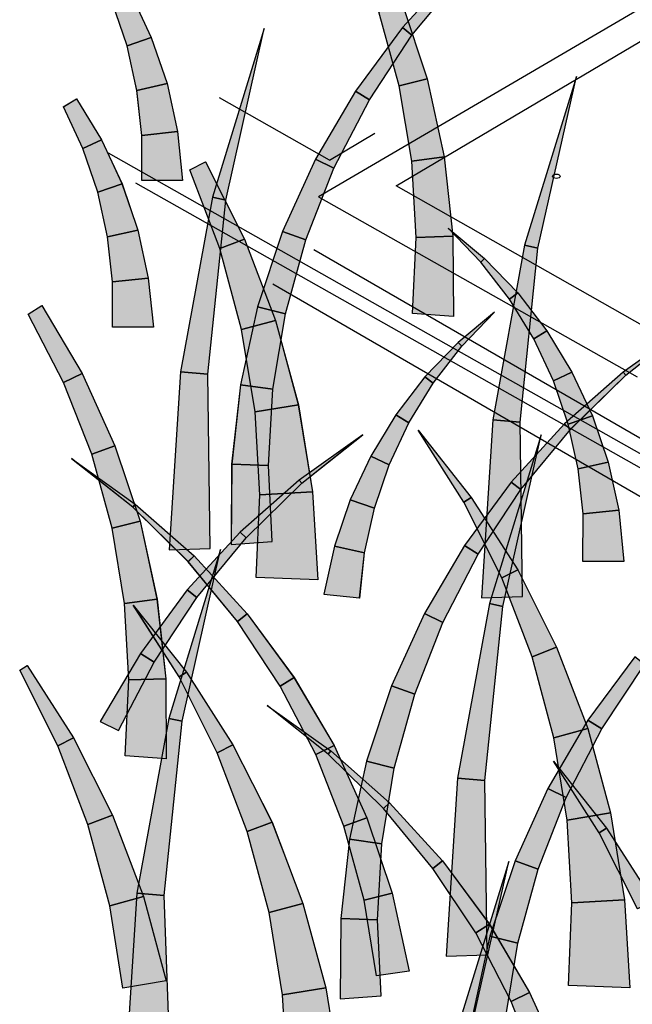
# Model space of a CAD drawing. Extents: x 0 to 219, y -8 to 280.
# Drawn here: x 119 to 126, y 211 to 221 of the extents above; entities that cross this region are included whole.
import ezdxf

# ---------------------------------------------------------------- set-up
doc = ezdxf.new("R2010")
doc.units = 0
doc.header["$LTSCALE"] = 10
doc.header["$MEASUREMENT"] = 0
for name, color, linetype, lineweight in [('CADdetails-2-HATCH', 8, 'CONTINUOUS', 5), ('CADdetails-3-FINE', 11, 'CONTINUOUS', 5), ('CADdetails-4-LIGHT', 3, 'CONTINUOUS', 13)]:
    doc.layers.add(name, color=color, linetype=linetype, lineweight=lineweight)

msp = doc.modelspace()

# ---------------------------------------------------------------- hatches: boundary and pattern name
at = {"layer": 'CADdetails-2-HATCH'}
h = msp.add_hatch(color=256, dxfattribs=at)
h.dxf.hatch_style = 2
h.paths.add_polyline_path([(123.168, 220.97), (123.266, 220.892), (123.773, 221.506), (123.712, 221.564)])
h = msp.add_hatch(color=256, dxfattribs=at)
h.dxf.hatch_style = 2
h.paths.add_polyline_path([(120.597, 220.869), (120.348, 220.785), (120.197, 221.231), (120.387, 221.319)])
h = msp.add_hatch(color=256, dxfattribs=at)
h.dxf.hatch_style = 2
h.paths.add_polyline_path([(123.42, 220.445), (123.136, 220.375), (122.928, 221.132), (123.164, 221.217)])
h = msp.add_hatch(color=256, dxfattribs=at)
h.dxf.hatch_style = 2
h.paths.add_polyline_path([(121.223, 219.233), (121.361, 219.205), (121.754, 220.961)])
h = msp.add_hatch(color=256, dxfattribs=at)
h.dxf.hatch_style = 2
h.paths.add_polyline_path([(122.687, 220.321), (122.83, 220.232), (123.266, 220.892), (123.168, 220.97)])
h = msp.add_hatch(color=256, dxfattribs=at)
h.dxf.hatch_style = 2
h.paths.add_polyline_path([(120.758, 220.397), (120.45, 220.329), (120.348, 220.785), (120.597, 220.869)])
h = msp.add_hatch(color=256, dxfattribs=at)
h.dxf.hatch_style = 2
h.paths.add_polyline_path([(123.596, 219.648), (123.263, 219.602), (123.136, 220.375), (123.42, 220.445)])
h = msp.add_hatch(color=256, dxfattribs=at)
h.dxf.hatch_style = 2
h.paths.add_polyline_path([(124.418, 218.742), (124.556, 218.713), (124.949, 220.471)])
h = msp.add_hatch(color=256, dxfattribs=at)
h.dxf.hatch_style = 2
h.paths.add_polyline_path([(120.865, 219.906), (120.5, 219.866), (120.45, 220.329), (120.758, 220.397)])
h = msp.add_hatch(color=256, dxfattribs=at)
h.dxf.hatch_style = 2
h.paths.add_polyline_path([(122.277, 219.623), (122.465, 219.531), (122.83, 220.232), (122.687, 220.321)])
h = msp.add_hatch(color=256, dxfattribs=at)
h.dxf.hatch_style = 2
h.paths.add_polyline_path([(120.087, 219.821), (119.897, 219.732), (119.696, 220.16), (119.83, 220.242)])
h = msp.add_hatch(color=256, dxfattribs=at)
h.dxf.hatch_style = 2
h.paths.add_polyline_path([(120.918, 219.404), (120.499, 219.404), (120.5, 219.866), (120.865, 219.906)])
h = msp.add_hatch(color=256, dxfattribs=at)
h.dxf.hatch_style = 2
h.paths.add_polyline_path([(120.297, 219.37), (120.05, 219.286), (119.897, 219.732), (120.087, 219.821)])
h = msp.add_hatch(color=256, dxfattribs=at)
h.dxf.hatch_style = 2
h.paths.add_polyline_path([(121.941, 218.884), (122.178, 218.799), (122.465, 219.531), (122.277, 219.623)])
h = msp.add_hatch(color=256, dxfattribs=at)
h.dxf.hatch_style = 2
h.paths.add_polyline_path([(123.685, 218.834), (123.308, 218.822), (123.263, 219.602), (123.596, 219.648)])
h = msp.add_hatch(color=256, dxfattribs=at)
h.dxf.hatch_style = 2
h.paths.add_polyline_path([(121.551, 218.804), (121.299, 218.708), (120.992, 219.515), (121.153, 219.596)])
h = msp.add_hatch(color=256, dxfattribs=at)
h.dxf.hatch_style = 2
h.paths.add_polyline_path([(120.458, 218.897), (120.15, 218.83), (120.05, 219.286), (120.297, 219.37)])
h = msp.add_hatch(color=256, dxfattribs=at)
h.dxf.hatch_style = 2
h.paths.add_polyline_path([(120.897, 217.446), (121.176, 217.423), (121.361, 219.205), (121.223, 219.233)])
h = msp.add_hatch(color=256, dxfattribs=at)
h.dxf.hatch_style = 2
h.paths.add_polyline_path([(120.565, 218.407), (120.2, 218.368), (120.15, 218.83), (120.458, 218.897)])
h = msp.add_hatch(color=256, dxfattribs=at)
h.dxf.hatch_style = 2
h.paths.add_polyline_path([(124.01, 218.606), (123.971, 218.57), (123.638, 218.917)])
h = msp.add_hatch(color=256, dxfattribs=at)
h.dxf.hatch_style = 2
h.paths.add_polyline_path([(121.87, 217.973), (121.522, 217.879), (121.299, 218.708), (121.551, 218.804)])
h = msp.add_hatch(color=256, dxfattribs=at)
h.dxf.hatch_style = 2
h.paths.add_polyline_path([(121.685, 218.111), (121.97, 218.04), (122.178, 218.799), (121.941, 218.884)])
h = msp.add_hatch(color=256, dxfattribs=at)
h.dxf.hatch_style = 2
h.paths.add_polyline_path([(123.69, 218.013), (123.271, 218.044), (123.308, 218.822), (123.685, 218.834)])
h = msp.add_hatch(color=256, dxfattribs=at)
h.dxf.hatch_style = 2
h.paths.add_polyline_path([(124.092, 216.955), (124.371, 216.931), (124.556, 218.713), (124.418, 218.742)])
h = msp.add_hatch(color=256, dxfattribs=at)
h.dxf.hatch_style = 2
h.paths.add_polyline_path([(124.349, 218.255), (124.265, 218.192), (123.971, 218.57), (124.01, 218.606)])
h = msp.add_hatch(color=256, dxfattribs=at)
h.dxf.hatch_style = 2
h.paths.add_polyline_path([(120.619, 217.905), (120.199, 217.905), (120.2, 218.368), (120.565, 218.407)])
h = msp.add_hatch(color=256, dxfattribs=at)
h.dxf.hatch_style = 2
h.paths.add_polyline_path([(124.648, 217.867), (124.514, 217.784), (124.265, 218.192), (124.349, 218.255)])
h = msp.add_hatch(color=256, dxfattribs=at)
h.dxf.hatch_style = 2
h.paths.add_polyline_path([(119.889, 217.43), (119.699, 217.337), (119.336, 218.038), (119.478, 218.127)])
h = msp.add_hatch(color=256, dxfattribs=at)
h.dxf.hatch_style = 2
h.paths.add_polyline_path([(121.51, 217.314), (121.843, 217.268), (121.97, 218.04), (121.685, 218.111)])
h = msp.add_hatch(color=256, dxfattribs=at)
h.dxf.hatch_style = 2
h.paths.add_polyline_path([(123.738, 217.746), (123.775, 217.71), (124.111, 218.056)])
h = msp.add_hatch(color=256, dxfattribs=at)
h.dxf.hatch_style = 2
h.paths.add_polyline_path([(122.102, 217.109), (121.659, 217.035), (121.522, 217.879), (121.87, 217.973)])
h = msp.add_hatch(color=256, dxfattribs=at)
h.dxf.hatch_style = 2
h.paths.add_polyline_path([(125.429, 217.444), (125.455, 217.412), (126.081, 217.909)])
h = msp.add_hatch(color=256, dxfattribs=at)
h.dxf.hatch_style = 2
h.paths.add_polyline_path([(124.904, 217.446), (124.715, 217.356), (124.514, 217.784), (124.648, 217.867)])
h = msp.add_hatch(color=256, dxfattribs=at)
h.dxf.hatch_style = 2
h.paths.add_polyline_path([(123.399, 217.395), (123.483, 217.332), (123.775, 217.71), (123.738, 217.746)])
h = msp.add_hatch(color=256, dxfattribs=at)
h.dxf.hatch_style = 2
h.paths.add_polyline_path([(120.223, 216.69), (119.988, 216.604), (119.699, 217.337), (119.889, 217.43)])
h = msp.add_hatch(color=256, dxfattribs=at)
h.dxf.hatch_style = 2
h.paths.add_polyline_path([(120.781, 215.625), (121.2, 215.639), (121.176, 217.423), (120.897, 217.446)])
h = msp.add_hatch(color=256, dxfattribs=at)
h.dxf.hatch_style = 2
h.paths.add_polyline_path([(123.101, 217.007), (123.235, 216.924), (123.483, 217.332), (123.399, 217.395)])
h = msp.add_hatch(color=256, dxfattribs=at)
h.dxf.hatch_style = 2
h.paths.add_polyline_path([(125.114, 216.995), (124.865, 216.911), (124.715, 217.356), (124.904, 217.446)])
h = msp.add_hatch(color=256, dxfattribs=at)
h.dxf.hatch_style = 2
h.paths.add_polyline_path([(124.827, 216.913), (124.887, 216.855), (125.455, 217.412), (125.429, 217.444)])
h = msp.add_hatch(color=256, dxfattribs=at)
h.dxf.hatch_style = 2
h.paths.add_polyline_path([(121.419, 216.5), (121.798, 216.488), (121.843, 217.268), (121.51, 217.314)])
h = msp.add_hatch(color=256, dxfattribs=at)
h.dxf.hatch_style = 2
h.paths.add_polyline_path([(122.247, 216.22), (121.709, 216.188), (121.659, 217.035), (122.102, 217.109)])
h = msp.add_hatch(color=256, dxfattribs=at)
h.dxf.hatch_style = 2
h.paths.add_polyline_path([(122.844, 216.585), (123.033, 216.496), (123.235, 216.924), (123.101, 217.007)])
h = msp.add_hatch(color=256, dxfattribs=at)
h.dxf.hatch_style = 2
h.paths.add_polyline_path([(125.275, 216.522), (124.967, 216.454), (124.865, 216.911), (125.114, 216.995)])
h = msp.add_hatch(color=256, dxfattribs=at)
h.dxf.hatch_style = 2
h.paths.add_polyline_path([(123.977, 215.134), (124.395, 215.147), (124.371, 216.931), (124.092, 216.955)])
h = msp.add_hatch(color=256, dxfattribs=at)
h.dxf.hatch_style = 2
h.paths.add_polyline_path([(124.283, 216.319), (124.382, 216.242), (124.887, 216.855), (124.827, 216.913)])
h = msp.add_hatch(color=256, dxfattribs=at)
h.dxf.hatch_style = 2
h.paths.add_polyline_path([(122.11, 216.339), (122.137, 216.307), (122.764, 216.804)])
h = msp.add_hatch(color=256, dxfattribs=at)
h.dxf.hatch_style = 2
h.paths.add_polyline_path([(123.873, 216.162), (123.797, 216.113), (123.328, 216.848)])
h = msp.add_hatch(color=256, dxfattribs=at)
h.dxf.hatch_style = 2
h.paths.add_polyline_path([(124.06, 215.074), (124.196, 215.046), (124.589, 216.802)])
h = msp.add_hatch(color=256, dxfattribs=at)
h.dxf.hatch_style = 2
h.paths.add_polyline_path([(120.482, 215.917), (120.197, 215.846), (119.988, 216.604), (120.223, 216.69)])
h = msp.add_hatch(color=256, dxfattribs=at)
h.dxf.hatch_style = 2
h.paths.add_polyline_path([(122.634, 216.136), (122.882, 216.051), (123.033, 216.496), (122.844, 216.585)])
h = msp.add_hatch(color=256, dxfattribs=at)
h.dxf.hatch_style = 2
h.paths.add_polyline_path([(120.433, 216.093), (120.407, 216.062), (119.78, 216.557)])
h = msp.add_hatch(color=256, dxfattribs=at)
h.dxf.hatch_style = 2
h.paths.add_polyline_path([(121.416, 215.68), (121.835, 215.711), (121.798, 216.488), (121.419, 216.5)])
h = msp.add_hatch(color=256, dxfattribs=at)
h.dxf.hatch_style = 2
h.paths.add_polyline_path([(125.382, 216.032), (125.018, 215.991), (124.967, 216.454), (125.275, 216.522)])
h = msp.add_hatch(color=256, dxfattribs=at)
h.dxf.hatch_style = 2
h.paths.add_polyline_path([(121.508, 215.807), (121.57, 215.749), (122.137, 216.307), (122.11, 216.339)])
h = msp.add_hatch(color=256, dxfattribs=at)
h.dxf.hatch_style = 2
h.paths.add_polyline_path([(123.803, 215.67), (123.944, 215.581), (124.382, 216.242), (124.283, 216.319)])
h = msp.add_hatch(color=256, dxfattribs=at)
h.dxf.hatch_style = 2
h.paths.add_polyline_path([(122.301, 215.318), (121.672, 215.344), (121.709, 216.188), (122.247, 216.22)])
h = msp.add_hatch(color=256, dxfattribs=at)
h.dxf.hatch_style = 2
h.paths.add_polyline_path([(121.036, 215.562), (120.974, 215.504), (120.407, 216.062), (120.433, 216.093)])
h = msp.add_hatch(color=256, dxfattribs=at)
h.dxf.hatch_style = 2
h.paths.add_polyline_path([(122.474, 215.662), (122.781, 215.594), (122.882, 216.051), (122.634, 216.136)])
h = msp.add_hatch(color=256, dxfattribs=at)
h.dxf.hatch_style = 2
h.paths.add_polyline_path([(124.348, 215.42), (124.187, 215.338), (123.797, 216.113), (123.873, 216.162)])
h = msp.add_hatch(color=256, dxfattribs=at)
h.dxf.hatch_style = 2
h.paths.add_polyline_path([(125.434, 215.505), (125.014, 215.505), (125.018, 215.991), (125.382, 216.032)])
h = msp.add_hatch(color=256, dxfattribs=at)
h.dxf.hatch_style = 2
h.paths.add_polyline_path([(120.655, 215.12), (120.323, 215.074), (120.197, 215.846), (120.482, 215.917)])
h = msp.add_hatch(color=256, dxfattribs=at)
h.dxf.hatch_style = 2
h.paths.add_polyline_path([(120.965, 215.214), (121.064, 215.137), (121.57, 215.749), (121.508, 215.807)])
h = msp.add_hatch(color=256, dxfattribs=at)
h.dxf.hatch_style = 2
h.paths.add_polyline_path([(120.776, 213.897), (120.913, 213.87), (121.306, 215.627)])
h = msp.add_hatch(color=256, dxfattribs=at)
h.dxf.hatch_style = 2
h.paths.add_polyline_path([(122.365, 215.172), (122.731, 215.131), (122.781, 215.594), (122.474, 215.662)])
h = msp.add_hatch(color=256, dxfattribs=at)
h.dxf.hatch_style = 2
h.paths.add_polyline_path([(123.393, 214.973), (123.58, 214.881), (123.944, 215.581), (123.803, 215.67)])
h = msp.add_hatch(color=256, dxfattribs=at)
h.dxf.hatch_style = 2
h.paths.add_polyline_path([(121.579, 214.969), (121.48, 214.89), (120.974, 215.504), (121.036, 215.562)])
h = msp.add_hatch(color=256, dxfattribs=at)
h.dxf.hatch_style = 2
h.paths.add_polyline_path([(124.746, 214.627), (124.495, 214.531), (124.187, 215.338), (124.348, 215.42)])
h = msp.add_hatch(color=256, dxfattribs=at)
h.dxf.hatch_style = 2
h.paths.add_polyline_path([(120.485, 214.565), (120.627, 214.475), (121.064, 215.137), (120.965, 215.214)])
h = msp.add_hatch(color=256, dxfattribs=at)
h.dxf.hatch_style = 2
h.paths.add_polyline_path([(120.746, 214.306), (120.368, 214.294), (120.323, 215.074), (120.655, 215.12)])
h = msp.add_hatch(color=256, dxfattribs=at)
h.dxf.hatch_style = 2
h.paths.add_polyline_path([(123.734, 213.287), (124.012, 213.263), (124.196, 215.046), (124.06, 215.074)])
h = msp.add_hatch(color=256, dxfattribs=at)
h.dxf.hatch_style = 2
h.paths.add_polyline_path([(120.958, 214.371), (120.883, 214.324), (120.414, 215.059)])
h = msp.add_hatch(color=256, dxfattribs=at)
h.dxf.hatch_style = 2
h.paths.add_polyline_path([(122.058, 214.318), (121.916, 214.231), (121.48, 214.89), (121.579, 214.969)])
h = msp.add_hatch(color=256, dxfattribs=at)
h.dxf.hatch_style = 2
h.paths.add_polyline_path([(123.056, 214.233), (123.293, 214.147), (123.58, 214.881), (123.393, 214.973)])
h = msp.add_hatch(color=256, dxfattribs=at)
h.dxf.hatch_style = 2
h.paths.add_polyline_path([(120.075, 213.866), (120.263, 213.775), (120.627, 214.475), (120.485, 214.565)])
h = msp.add_hatch(color=256, dxfattribs=at)
h.dxf.hatch_style = 2
h.paths.add_polyline_path([(125.065, 213.796), (124.717, 213.702), (124.495, 214.531), (124.746, 214.627)])
h = msp.add_hatch(color=256, dxfattribs=at)
h.dxf.hatch_style = 2
h.paths.add_polyline_path([(125.067, 213.88), (125.209, 213.792), (125.646, 214.451), (125.547, 214.53)])
h = msp.add_hatch(color=256, dxfattribs=at)
h.dxf.hatch_style = 2
h.paths.add_polyline_path([(119.801, 213.7), (119.64, 213.618), (119.251, 214.393), (119.326, 214.442)])
h = msp.add_hatch(color=256, dxfattribs=at)
h.dxf.hatch_style = 2
h.paths.add_polyline_path([(121.433, 213.629), (121.272, 213.548), (120.883, 214.324), (120.958, 214.371)])
h = msp.add_hatch(color=256, dxfattribs=at)
h.dxf.hatch_style = 2
h.paths.add_polyline_path([(120.749, 213.486), (120.331, 213.517), (120.368, 214.294), (120.746, 214.306)])
h = msp.add_hatch(color=256, dxfattribs=at)
h.dxf.hatch_style = 2
h.paths.add_polyline_path([(122.469, 213.621), (122.28, 213.529), (121.916, 214.231), (122.058, 214.318)])
h = msp.add_hatch(color=256, dxfattribs=at)
h.dxf.hatch_style = 2
h.paths.add_polyline_path([(122.801, 213.46), (123.085, 213.39), (123.293, 214.147), (123.056, 214.233)])
h = msp.add_hatch(color=256, dxfattribs=at)
h.dxf.hatch_style = 2
h.paths.add_polyline_path([(122.434, 213.567), (122.408, 213.534), (121.782, 214.03)])
h = msp.add_hatch(color=256, dxfattribs=at)
h.dxf.hatch_style = 2
h.paths.add_polyline_path([(120.45, 212.111), (120.729, 212.088), (120.913, 213.87), (120.776, 213.897)])
h = msp.add_hatch(color=256, dxfattribs=at)
h.dxf.hatch_style = 2
h.paths.add_polyline_path([(124.656, 213.182), (124.845, 213.09), (125.209, 213.792), (125.067, 213.88)])
h = msp.add_hatch(color=256, dxfattribs=at)
h.dxf.hatch_style = 2
h.paths.add_polyline_path([(125.298, 212.932), (124.854, 212.859), (124.717, 213.702), (125.065, 213.796)])
h = msp.add_hatch(color=256, dxfattribs=at)
h.dxf.hatch_style = 2
h.paths.add_polyline_path([(120.199, 212.907), (119.948, 212.811), (119.64, 213.618), (119.801, 213.7)])
h = msp.add_hatch(color=256, dxfattribs=at)
h.dxf.hatch_style = 2
h.paths.add_polyline_path([(121.832, 212.838), (121.58, 212.742), (121.272, 213.548), (121.433, 213.629)])
h = msp.add_hatch(color=256, dxfattribs=at)
h.dxf.hatch_style = 2
h.paths.add_polyline_path([(122.805, 212.882), (122.569, 212.796), (122.28, 213.529), (122.469, 213.621)])
h = msp.add_hatch(color=256, dxfattribs=at)
h.dxf.hatch_style = 2
h.paths.add_polyline_path([(123.036, 213.034), (122.975, 212.976), (122.408, 213.534), (122.434, 213.567)])
h = msp.add_hatch(color=256, dxfattribs=at)
h.dxf.hatch_style = 2
h.paths.add_polyline_path([(122.625, 212.664), (122.958, 212.618), (123.085, 213.39), (122.801, 213.46)])
h = msp.add_hatch(color=256, dxfattribs=at)
h.dxf.hatch_style = 2
h.paths.add_polyline_path([(125.259, 212.775), (125.184, 212.727), (124.715, 213.463)])
h = msp.add_hatch(color=256, dxfattribs=at)
h.dxf.hatch_style = 2
h.paths.add_polyline_path([(123.617, 211.466), (124.036, 211.48), (124.012, 213.263), (123.734, 213.287)])
h = msp.add_hatch(color=256, dxfattribs=at)
h.dxf.hatch_style = 2
h.paths.add_polyline_path([(124.321, 212.443), (124.558, 212.358), (124.845, 213.09), (124.656, 213.182)])
h = msp.add_hatch(color=256, dxfattribs=at)
h.dxf.hatch_style = 2
h.paths.add_polyline_path([(123.58, 212.441), (123.481, 212.364), (122.975, 212.976), (123.036, 213.034)])
h = msp.add_hatch(color=256, dxfattribs=at)
h.dxf.hatch_style = 2
h.paths.add_polyline_path([(120.517, 212.076), (120.171, 211.982), (119.948, 212.811), (120.199, 212.907)])
h = msp.add_hatch(color=256, dxfattribs=at)
h.dxf.hatch_style = 2
h.paths.add_polyline_path([(123.062, 212.11), (122.777, 212.039), (122.569, 212.796), (122.805, 212.882)])
h = msp.add_hatch(color=256, dxfattribs=at)
h.dxf.hatch_style = 2
h.paths.add_polyline_path([(125.442, 212.043), (124.903, 212.011), (124.854, 212.859), (125.298, 212.932)])
h = msp.add_hatch(color=256, dxfattribs=at)
h.dxf.hatch_style = 2
h.paths.add_polyline_path([(122.15, 212.007), (121.803, 211.912), (121.58, 212.742), (121.832, 212.838)])
h = msp.add_hatch(color=256, dxfattribs=at)
h.dxf.hatch_style = 2
h.paths.add_polyline_path([(125.734, 212.032), (125.573, 211.951), (125.184, 212.727), (125.259, 212.775)])
h = msp.add_hatch(color=256, dxfattribs=at)
h.dxf.hatch_style = 2
h.paths.add_polyline_path([(122.536, 211.85), (122.913, 211.838), (122.958, 212.618), (122.625, 212.664)])
h = msp.add_hatch(color=256, dxfattribs=at)
h.dxf.hatch_style = 2
h.paths.add_polyline_path([(124.06, 211.791), (123.918, 211.703), (123.481, 212.364), (123.58, 212.441)])
h = msp.add_hatch(color=256, dxfattribs=at)
h.dxf.hatch_style = 2
h.paths.add_polyline_path([(123.725, 210.704), (123.863, 210.677), (124.256, 212.433)])
h = msp.add_hatch(color=256, dxfattribs=at)
h.dxf.hatch_style = 2
h.paths.add_polyline_path([(124.064, 211.671), (124.349, 211.601), (124.558, 212.358), (124.321, 212.443)])
h = msp.add_hatch(color=256, dxfattribs=at)
h.dxf.hatch_style = 2
h.paths.add_polyline_path([(120.751, 211.212), (120.307, 211.139), (120.171, 211.982), (120.517, 212.076)])
h = msp.add_hatch(color=256, dxfattribs=at)
h.dxf.hatch_style = 2
h.paths.add_polyline_path([(120.335, 210.29), (120.794, 210.304), (120.729, 212.088), (120.45, 212.111)])
h = msp.add_hatch(color=256, dxfattribs=at)
h.dxf.hatch_style = 2
h.paths.add_polyline_path([(123.237, 211.312), (122.904, 211.266), (122.777, 212.039), (123.062, 212.11)])
h = msp.add_hatch(color=256, dxfattribs=at)
h.dxf.hatch_style = 2
h.paths.add_polyline_path([(122.384, 211.141), (121.94, 211.07), (121.803, 211.912), (122.15, 212.007)])
h = msp.add_hatch(color=256, dxfattribs=at)
h.dxf.hatch_style = 2
h.paths.add_polyline_path([(125.496, 211.141), (124.868, 211.167), (124.903, 212.011), (125.442, 212.043)])
h = msp.add_hatch(color=256, dxfattribs=at)
h.dxf.hatch_style = 2
h.paths.add_polyline_path([(122.531, 211.029), (122.949, 211.06), (122.913, 211.838), (122.536, 211.85)])
h = msp.add_hatch(color=256, dxfattribs=at)
h.dxf.hatch_style = 2
h.paths.add_polyline_path([(124.47, 211.094), (124.282, 211.002), (123.918, 211.703), (124.06, 211.791)])
h = msp.add_hatch(color=256, dxfattribs=at)
h.dxf.hatch_style = 2
h.paths.add_polyline_path([(123.89, 210.873), (124.222, 210.827), (124.349, 211.601), (124.064, 211.671)])
h = msp.add_hatch(color=256, dxfattribs=at)
h.dxf.hatch_style = 2
h.paths.add_polyline_path([(122.528, 210.254), (121.99, 210.22), (121.94, 211.07), (122.384, 211.141)])
h = msp.add_hatch(color=256, dxfattribs=at)
h.dxf.hatch_style = 2
h.paths.add_polyline_path([(124.806, 210.354), (124.569, 210.269), (124.282, 211.002), (124.47, 211.094)])

# ---------------------------------------------------------------- linework, layer by layer
at = {"layer": 'CADdetails-2-HATCH', "lineweight": 25}
for p, q in [((122.422, 219.613), (121.295, 220.25)), ((122.422, 219.613), (122.884, 219.888)), ((120.156, 219.689), (123.692, 217.69)), ((123.692, 217.69), (132.797, 212.544))]:
    msp.add_line(p, q, dxfattribs=at)
for points in [[(129.461, 223.423), (122.308, 219.237)], [(123.103, 219.349), (129.443, 223.103)], [(123.168, 220.97), (123.266, 220.893), (123.772, 221.505), (123.712, 221.564), (123.168, 220.97)], [(120.597, 220.87), (120.349, 220.785), (120.197, 221.231), (120.387, 221.32), (120.597, 220.87)], [(123.421, 220.445), (123.136, 220.374), (122.928, 221.132), (123.165, 221.218), (123.421, 220.445)], [(121.223, 219.233), (121.361, 219.205), (121.754, 220.962), (121.223, 219.233)], [(122.687, 220.321), (122.83, 220.232), (123.266, 220.893), (123.168, 220.97), (122.687, 220.321)], [(120.758, 220.397), (120.45, 220.328), (120.349, 220.785), (120.597, 220.87), (120.758, 220.397)], [(123.596, 219.648), (123.263, 219.602), (123.136, 220.374), (123.421, 220.445), (123.596, 219.648)], [(124.418, 218.742), (124.556, 218.714), (124.949, 220.471), (124.418, 218.742)], [(120.865, 219.906), (120.5, 219.866), (120.45, 220.328), (120.758, 220.397), (120.865, 219.906)], [(122.277, 219.623), (122.465, 219.531), (122.83, 220.232), (122.687, 220.321), (122.277, 219.623)], [(120.088, 219.821), (119.897, 219.731), (119.697, 220.16), (119.83, 220.242), (120.088, 219.821)], [(120.918, 219.404), (120.499, 219.404), (120.5, 219.866), (120.865, 219.906), (120.918, 219.404)], [(120.298, 219.371), (120.05, 219.286), (119.897, 219.731), (120.088, 219.821), (120.298, 219.371)], [(121.941, 218.884), (122.178, 218.798), (122.465, 219.531), (122.277, 219.623), (121.941, 218.884)], [(123.685, 218.834), (123.309, 218.822), (123.263, 219.602), (123.596, 219.648), (123.685, 218.834)], [(121.551, 218.805), (121.299, 218.708), (120.992, 219.515), (121.153, 219.596), (121.551, 218.805)], [(120.458, 218.898), (120.15, 218.829), (120.05, 219.286), (120.298, 219.371), (120.458, 218.898)], [(125.649, 217.909), (123.103, 219.349)], [(120.897, 217.446), (121.176, 217.423), (121.361, 219.205), (121.223, 219.233), (120.897, 217.446)], [(122.308, 219.237), (125.57, 217.394)], [(120.565, 218.407), (120.2, 218.367), (120.15, 218.829), (120.458, 218.898), (120.565, 218.407)], [(124.01, 218.607), (123.972, 218.57), (123.637, 218.917), (124.01, 218.607)], [(121.87, 217.973), (121.522, 217.879), (121.299, 218.708), (121.551, 218.805), (121.87, 217.973)], [(121.685, 218.111), (121.97, 218.041), (122.178, 218.798), (121.941, 218.884), (121.685, 218.111)], [(123.69, 218.014), (123.271, 218.044), (123.309, 218.822), (123.685, 218.834), (123.69, 218.014)], [(124.092, 216.955), (124.372, 216.931), (124.556, 218.714), (124.418, 218.742), (124.092, 216.955)], [(124.348, 218.255), (124.265, 218.191), (123.972, 218.57), (124.01, 218.607), (124.348, 218.255)], [(120.619, 217.905), (120.199, 217.905), (120.2, 218.367), (120.565, 218.407), (120.619, 217.905)], [(124.648, 217.867), (124.513, 217.785), (124.265, 218.191), (124.348, 218.255), (124.648, 217.867)], [(119.889, 217.429), (119.7, 217.337), (119.336, 218.038), (119.478, 218.127), (119.889, 217.429)], [(121.51, 217.314), (121.843, 217.268), (121.97, 218.041), (121.685, 218.111), (121.51, 217.314)], [(123.738, 217.747), (123.775, 217.71), (124.111, 218.057), (123.738, 217.747)], [(122.103, 217.109), (121.659, 217.036), (121.522, 217.879), (121.87, 217.973), (122.103, 217.109)], [(125.429, 217.445), (125.455, 217.413), (126.081, 217.909), (125.429, 217.445)], [(124.904, 217.445), (124.715, 217.356), (124.513, 217.785), (124.648, 217.867), (124.904, 217.445)], [(123.399, 217.395), (123.483, 217.331), (123.775, 217.71), (123.738, 217.747), (123.399, 217.395)], [(120.223, 216.69), (119.988, 216.604), (119.7, 217.337), (119.889, 217.429), (120.223, 216.69)], [(120.781, 215.625), (121.201, 215.639), (121.176, 217.423), (120.897, 217.446), (120.781, 215.625)], [(123.1, 217.007), (123.235, 216.925), (123.483, 217.331), (123.399, 217.395), (123.1, 217.007)], [(125.114, 216.995), (124.866, 216.911), (124.715, 217.356), (124.904, 217.445), (125.114, 216.995)], [(124.827, 216.913), (124.888, 216.855), (125.455, 217.413), (125.429, 217.445), (124.827, 216.913)], [(121.42, 216.5), (121.797, 216.488), (121.843, 217.268), (121.51, 217.314), (121.42, 216.5)], [(122.247, 216.22), (121.709, 216.188), (121.659, 217.036), (122.103, 217.109), (122.247, 216.22)], [(122.844, 216.585), (123.033, 216.496), (123.235, 216.925), (123.1, 217.007), (122.844, 216.585)], [(125.275, 216.522), (124.967, 216.454), (124.866, 216.911), (125.114, 216.995), (125.275, 216.522)], [(123.977, 215.134), (124.396, 215.148), (124.372, 216.931), (124.092, 216.955), (123.977, 215.134)], [(124.283, 216.319), (124.382, 216.242), (124.888, 216.855), (124.827, 216.913), (124.283, 216.319)], [(122.11, 216.339), (122.137, 216.307), (122.764, 216.803), (122.11, 216.339)], [(123.873, 216.162), (123.797, 216.113), (123.328, 216.849), (123.873, 216.162)], [(124.059, 215.074), (124.196, 215.046), (124.589, 216.803), (124.059, 215.074)], [(120.482, 215.917), (120.196, 215.847), (119.988, 216.604), (120.223, 216.69), (120.482, 215.917)], [(122.634, 216.136), (122.883, 216.051), (123.033, 216.496), (122.844, 216.585), (122.634, 216.136)], [(120.433, 216.093), (120.407, 216.061), (119.78, 216.558), (120.433, 216.093)], [(121.416, 215.68), (121.835, 215.71), (121.797, 216.488), (121.42, 216.5), (121.416, 215.68)], [(125.382, 216.032), (125.018, 215.992), (124.967, 216.454), (125.275, 216.522), (125.382, 216.032)], [(121.508, 215.807), (121.57, 215.749), (122.137, 216.307), (122.11, 216.339), (121.508, 215.807)], [(123.802, 215.67), (123.944, 215.581), (124.382, 216.242), (124.283, 216.319), (123.802, 215.67)], [(122.301, 215.317), (121.672, 215.343), (121.709, 216.188), (122.247, 216.22), (122.301, 215.317)], [(121.036, 215.562), (120.974, 215.503), (120.407, 216.061), (120.433, 216.093), (121.036, 215.562)], [(122.474, 215.662), (122.78, 215.594), (122.883, 216.051), (122.634, 216.136), (122.474, 215.662)], [(124.348, 215.419), (124.187, 215.338), (123.797, 216.113), (123.873, 216.162), (124.348, 215.419)], [(125.434, 215.505), (125.014, 215.505), (125.018, 215.992), (125.382, 216.032), (125.434, 215.505)], [(120.656, 215.12), (120.323, 215.074), (120.196, 215.847), (120.482, 215.917), (120.656, 215.12)], [(120.965, 215.214), (121.064, 215.136), (121.57, 215.749), (121.508, 215.807), (120.965, 215.214)], [(120.776, 213.898), (120.913, 213.87), (121.307, 215.627), (120.776, 213.898)], [(122.365, 215.172), (122.73, 215.132), (122.78, 215.594), (122.474, 215.662), (122.365, 215.172)], [(123.393, 214.972), (123.581, 214.881), (123.944, 215.581), (123.802, 215.67), (123.393, 214.972)], [(121.579, 214.968), (121.48, 214.891), (120.974, 215.503), (121.036, 215.562), (121.579, 214.968)], [(124.747, 214.628), (124.495, 214.531), (124.187, 215.338), (124.348, 215.419), (124.747, 214.628)], [(120.485, 214.565), (120.627, 214.476), (121.064, 215.136), (120.965, 215.214), (120.485, 214.565)], [(120.746, 214.306), (120.368, 214.294), (120.323, 215.074), (120.656, 215.12), (120.746, 214.306)], [(123.733, 213.287), (124.012, 213.263), (124.196, 215.046), (124.059, 215.074), (123.733, 213.287)], [(120.958, 214.372), (120.882, 214.324), (120.413, 215.059), (120.958, 214.372)], [(122.059, 214.319), (121.916, 214.23), (121.48, 214.891), (121.579, 214.968), (122.059, 214.319)], [(123.056, 214.233), (123.294, 214.147), (123.581, 214.881), (123.393, 214.972), (123.056, 214.233)], [(120.075, 213.867), (120.263, 213.775), (120.627, 214.476), (120.485, 214.565), (120.075, 213.867)], [(125.065, 213.796), (124.717, 213.702), (124.495, 214.531), (124.747, 214.628), (125.065, 213.796)], [(125.067, 213.88), (125.209, 213.791), (125.646, 214.452), (125.547, 214.53), (125.067, 213.88)], [(119.801, 213.699), (119.64, 213.619), (119.25, 214.394), (119.326, 214.442), (119.801, 213.699)], [(121.433, 213.629), (121.272, 213.548), (120.882, 214.324), (120.958, 214.372), (121.433, 213.629)], [(120.749, 213.486), (120.331, 213.517), (120.368, 214.294), (120.746, 214.306), (120.749, 213.486)], [(122.47, 213.621), (122.28, 213.529), (121.916, 214.23), (122.059, 214.319), (122.47, 213.621)], [(122.8, 213.46), (123.085, 213.39), (123.294, 214.147), (123.056, 214.233), (122.8, 213.46)], [(122.434, 213.566), (122.408, 213.534), (121.782, 214.031), (122.434, 213.566)], [(120.45, 212.111), (120.729, 212.088), (120.913, 213.87), (120.776, 213.898), (120.45, 212.111)], [(124.656, 213.182), (124.845, 213.09), (125.209, 213.791), (125.067, 213.88), (124.656, 213.182)], [(125.297, 212.932), (124.854, 212.859), (124.717, 213.702), (125.065, 213.796), (125.297, 212.932)], [(120.199, 212.908), (119.948, 212.812), (119.64, 213.619), (119.801, 213.699), (120.199, 212.908)], [(121.833, 212.838), (121.58, 212.742), (121.272, 213.548), (121.433, 213.629), (121.833, 212.838)], [(122.805, 212.882), (122.569, 212.796), (122.28, 213.529), (122.47, 213.621), (122.805, 212.882)], [(123.036, 213.035), (122.975, 212.976), (122.408, 213.534), (122.434, 213.566), (123.036, 213.035)], [(122.625, 212.663), (122.958, 212.617), (123.085, 213.39), (122.8, 213.46), (122.625, 212.663)], [(125.259, 212.775), (125.184, 212.727), (124.715, 213.462), (125.259, 212.775)], [(123.617, 211.466), (124.036, 211.48), (124.012, 213.263), (123.733, 213.287), (123.617, 211.466)], [(124.321, 212.443), (124.557, 212.357), (124.845, 213.09), (124.656, 213.182), (124.321, 212.443)], [(123.58, 212.441), (123.481, 212.364), (122.975, 212.976), (123.036, 213.035), (123.58, 212.441)], [(120.518, 212.076), (120.171, 211.982), (119.948, 212.812), (120.199, 212.908), (120.518, 212.076)], [(123.062, 212.109), (122.777, 212.039), (122.569, 212.796), (122.805, 212.882), (123.062, 212.109)], [(125.442, 212.044), (124.903, 212.011), (124.854, 212.859), (125.297, 212.932), (125.442, 212.044)], [(122.15, 212.006), (121.803, 211.912), (121.58, 212.742), (121.833, 212.838), (122.15, 212.006)], [(125.734, 212.032), (125.574, 211.951), (125.184, 212.727), (125.259, 212.775), (125.734, 212.032)], [(122.536, 211.85), (122.913, 211.837), (122.958, 212.617), (122.625, 212.663), (122.536, 211.85)], [(124.06, 211.792), (123.918, 211.703), (123.481, 212.364), (123.58, 212.441), (124.06, 211.792)], [(123.725, 210.704), (123.863, 210.676), (124.256, 212.433), (123.725, 210.704)], [(124.064, 211.671), (124.349, 211.6), (124.557, 212.357), (124.321, 212.443), (124.064, 211.671)], [(120.75, 211.212), (120.307, 211.139), (120.171, 211.982), (120.518, 212.076), (120.75, 211.212)], [(120.334, 210.29), (120.794, 210.304), (120.729, 212.088), (120.45, 212.111), (120.334, 210.29)], [(123.237, 211.312), (122.904, 211.266), (122.777, 212.039), (123.062, 212.109), (123.237, 211.312)], [(122.384, 211.142), (121.94, 211.069), (121.803, 211.912), (122.15, 212.006), (122.384, 211.142)], [(125.496, 211.141), (124.867, 211.167), (124.903, 212.011), (125.442, 212.044), (125.496, 211.141)], [(122.531, 211.029), (122.949, 211.059), (122.913, 211.837), (122.536, 211.85), (122.531, 211.029)], [(124.47, 211.094), (124.283, 211.002), (123.918, 211.703), (124.06, 211.792), (124.47, 211.094)], [(123.89, 210.873), (124.222, 210.827), (124.349, 211.6), (124.064, 211.671), (123.89, 210.873)], [(122.528, 210.254), (121.99, 210.221), (121.94, 211.069), (122.384, 211.142), (122.528, 210.254)], [(124.807, 210.355), (124.569, 210.269), (124.283, 211.002), (124.47, 211.094), (124.807, 210.355)]]:
    msp.add_lwpolyline(points, dxfattribs=at)
at = {"layer": 'CADdetails-2-HATCH', "lineweight": 0}
for points in [[(123.168, 220.97), (123.266, 220.892), (123.773, 221.506), (123.712, 221.564), (123.168, 220.97)], [(120.597, 220.869), (120.348, 220.785), (120.197, 221.231), (120.387, 221.319), (120.597, 220.869)], [(123.42, 220.445), (123.136, 220.375), (122.928, 221.132), (123.164, 221.217), (123.42, 220.445)], [(121.223, 219.233), (121.361, 219.205), (121.754, 220.961), (121.223, 219.233)], [(122.687, 220.321), (122.83, 220.232), (123.266, 220.892), (123.168, 220.97), (122.687, 220.321)], [(120.758, 220.397), (120.45, 220.329), (120.348, 220.785), (120.597, 220.869), (120.758, 220.397)], [(123.596, 219.648), (123.263, 219.602), (123.136, 220.375), (123.42, 220.445), (123.596, 219.648)], [(124.418, 218.742), (124.556, 218.713), (124.949, 220.471), (124.418, 218.742)], [(120.865, 219.906), (120.5, 219.866), (120.45, 220.329), (120.758, 220.397), (120.865, 219.906)], [(122.277, 219.623), (122.465, 219.531), (122.83, 220.232), (122.687, 220.321), (122.277, 219.623)], [(120.087, 219.821), (119.897, 219.732), (119.696, 220.16), (119.83, 220.242), (120.087, 219.821)], [(120.918, 219.404), (120.499, 219.404), (120.5, 219.866), (120.865, 219.906), (120.918, 219.404)], [(120.297, 219.37), (120.05, 219.286), (119.897, 219.732), (120.087, 219.821), (120.297, 219.37)], [(121.941, 218.884), (122.178, 218.799), (122.465, 219.531), (122.277, 219.623), (121.941, 218.884)], [(123.685, 218.834), (123.308, 218.822), (123.263, 219.602), (123.596, 219.648), (123.685, 218.834)], [(121.551, 218.804), (121.299, 218.708), (120.992, 219.515), (121.153, 219.596), (121.551, 218.804)], [(120.458, 218.897), (120.15, 218.83), (120.05, 219.286), (120.297, 219.37), (120.458, 218.897)], [(120.897, 217.446), (121.176, 217.423), (121.361, 219.205), (121.223, 219.233), (120.897, 217.446)], [(120.565, 218.407), (120.2, 218.368), (120.15, 218.83), (120.458, 218.897), (120.565, 218.407)], [(124.01, 218.606), (123.971, 218.57), (123.638, 218.917), (124.01, 218.606)], [(121.87, 217.973), (121.522, 217.879), (121.299, 218.708), (121.551, 218.804), (121.87, 217.973)], [(121.685, 218.111), (121.97, 218.04), (122.178, 218.799), (121.941, 218.884), (121.685, 218.111)], [(123.69, 218.013), (123.271, 218.044), (123.308, 218.822), (123.685, 218.834), (123.69, 218.013)], [(124.092, 216.955), (124.371, 216.931), (124.556, 218.713), (124.418, 218.742), (124.092, 216.955)], [(124.349, 218.255), (124.265, 218.192), (123.971, 218.57), (124.01, 218.606), (124.349, 218.255)], [(120.619, 217.905), (120.199, 217.905), (120.2, 218.368), (120.565, 218.407), (120.619, 217.905)], [(124.648, 217.867), (124.514, 217.784), (124.265, 218.192), (124.349, 218.255), (124.648, 217.867)], [(119.889, 217.43), (119.699, 217.337), (119.336, 218.038), (119.478, 218.127), (119.889, 217.43)], [(121.51, 217.314), (121.843, 217.268), (121.97, 218.04), (121.685, 218.111), (121.51, 217.314)], [(123.738, 217.746), (123.775, 217.71), (124.111, 218.056), (123.738, 217.746)], [(122.102, 217.109), (121.659, 217.035), (121.522, 217.879), (121.87, 217.973), (122.102, 217.109)], [(125.429, 217.444), (125.455, 217.412), (126.081, 217.909), (125.429, 217.444)], [(124.904, 217.446), (124.715, 217.356), (124.514, 217.784), (124.648, 217.867), (124.904, 217.446)], [(123.399, 217.395), (123.483, 217.332), (123.775, 217.71), (123.738, 217.746), (123.399, 217.395)], [(120.223, 216.69), (119.988, 216.604), (119.699, 217.337), (119.889, 217.43), (120.223, 216.69)], [(120.781, 215.625), (121.2, 215.639), (121.176, 217.423), (120.897, 217.446), (120.781, 215.625)], [(123.101, 217.007), (123.235, 216.924), (123.483, 217.332), (123.399, 217.395), (123.101, 217.007)], [(125.114, 216.995), (124.865, 216.911), (124.715, 217.356), (124.904, 217.446), (125.114, 216.995)], [(124.827, 216.913), (124.887, 216.855), (125.455, 217.412), (125.429, 217.444), (124.827, 216.913)], [(121.419, 216.5), (121.798, 216.488), (121.843, 217.268), (121.51, 217.314), (121.419, 216.5)], [(122.247, 216.22), (121.709, 216.188), (121.659, 217.035), (122.102, 217.109), (122.247, 216.22)], [(122.844, 216.585), (123.033, 216.496), (123.235, 216.924), (123.101, 217.007), (122.844, 216.585)], [(125.275, 216.522), (124.967, 216.454), (124.865, 216.911), (125.114, 216.995), (125.275, 216.522)], [(123.977, 215.134), (124.395, 215.147), (124.371, 216.931), (124.092, 216.955), (123.977, 215.134)], [(124.283, 216.319), (124.382, 216.242), (124.887, 216.855), (124.827, 216.913), (124.283, 216.319)], [(122.11, 216.339), (122.137, 216.307), (122.764, 216.804), (122.11, 216.339)], [(123.873, 216.162), (123.797, 216.113), (123.328, 216.848), (123.873, 216.162)], [(124.06, 215.074), (124.196, 215.046), (124.589, 216.802), (124.06, 215.074)], [(120.482, 215.917), (120.197, 215.846), (119.988, 216.604), (120.223, 216.69), (120.482, 215.917)], [(122.634, 216.136), (122.882, 216.051), (123.033, 216.496), (122.844, 216.585), (122.634, 216.136)], [(120.433, 216.093), (120.407, 216.062), (119.78, 216.557), (120.433, 216.093)], [(121.416, 215.68), (121.835, 215.711), (121.798, 216.488), (121.419, 216.5), (121.416, 215.68)], [(125.382, 216.032), (125.018, 215.991), (124.967, 216.454), (125.275, 216.522), (125.382, 216.032)], [(121.508, 215.807), (121.57, 215.749), (122.137, 216.307), (122.11, 216.339), (121.508, 215.807)], [(123.803, 215.67), (123.944, 215.581), (124.382, 216.242), (124.283, 216.319), (123.803, 215.67)], [(122.301, 215.318), (121.672, 215.344), (121.709, 216.188), (122.247, 216.22), (122.301, 215.318)], [(121.036, 215.562), (120.974, 215.504), (120.407, 216.062), (120.433, 216.093), (121.036, 215.562)], [(122.474, 215.662), (122.781, 215.594), (122.882, 216.051), (122.634, 216.136), (122.474, 215.662)], [(124.348, 215.42), (124.187, 215.338), (123.797, 216.113), (123.873, 216.162), (124.348, 215.42)], [(125.434, 215.505), (125.014, 215.505), (125.018, 215.991), (125.382, 216.032), (125.434, 215.505)], [(120.655, 215.12), (120.323, 215.074), (120.197, 215.846), (120.482, 215.917), (120.655, 215.12)], [(120.965, 215.214), (121.064, 215.137), (121.57, 215.749), (121.508, 215.807), (120.965, 215.214)], [(120.776, 213.897), (120.913, 213.87), (121.306, 215.627), (120.776, 213.897)], [(122.365, 215.172), (122.731, 215.131), (122.781, 215.594), (122.474, 215.662), (122.365, 215.172)], [(123.393, 214.973), (123.58, 214.881), (123.944, 215.581), (123.803, 215.67), (123.393, 214.973)], [(121.579, 214.969), (121.48, 214.89), (120.974, 215.504), (121.036, 215.562), (121.579, 214.969)], [(124.746, 214.627), (124.495, 214.531), (124.187, 215.338), (124.348, 215.42), (124.746, 214.627)], [(120.485, 214.565), (120.627, 214.475), (121.064, 215.137), (120.965, 215.214), (120.485, 214.565)], [(120.746, 214.306), (120.368, 214.294), (120.323, 215.074), (120.655, 215.12), (120.746, 214.306)], [(123.734, 213.287), (124.012, 213.263), (124.196, 215.046), (124.06, 215.074), (123.734, 213.287)], [(120.958, 214.371), (120.883, 214.324), (120.414, 215.059), (120.958, 214.371)], [(122.058, 214.318), (121.916, 214.231), (121.48, 214.89), (121.579, 214.969), (122.058, 214.318)], [(123.056, 214.233), (123.293, 214.147), (123.58, 214.881), (123.393, 214.973), (123.056, 214.233)], [(120.075, 213.866), (120.263, 213.775), (120.627, 214.475), (120.485, 214.565), (120.075, 213.866)], [(125.065, 213.796), (124.717, 213.702), (124.495, 214.531), (124.746, 214.627), (125.065, 213.796)], [(125.067, 213.88), (125.209, 213.792), (125.646, 214.451), (125.547, 214.53), (125.067, 213.88)], [(119.801, 213.7), (119.64, 213.618), (119.251, 214.393), (119.326, 214.442), (119.801, 213.7)], [(121.433, 213.629), (121.272, 213.548), (120.883, 214.324), (120.958, 214.371), (121.433, 213.629)], [(120.749, 213.486), (120.331, 213.517), (120.368, 214.294), (120.746, 214.306), (120.749, 213.486)], [(122.469, 213.621), (122.28, 213.529), (121.916, 214.231), (122.058, 214.318), (122.469, 213.621)], [(122.801, 213.46), (123.085, 213.39), (123.293, 214.147), (123.056, 214.233), (122.801, 213.46)], [(122.434, 213.567), (122.408, 213.534), (121.782, 214.03), (122.434, 213.567)], [(120.45, 212.111), (120.729, 212.088), (120.913, 213.87), (120.776, 213.897), (120.45, 212.111)], [(124.656, 213.182), (124.845, 213.09), (125.209, 213.792), (125.067, 213.88), (124.656, 213.182)], [(125.298, 212.932), (124.854, 212.859), (124.717, 213.702), (125.065, 213.796), (125.298, 212.932)], [(120.199, 212.907), (119.948, 212.811), (119.64, 213.618), (119.801, 213.7), (120.199, 212.907)], [(121.832, 212.838), (121.58, 212.742), (121.272, 213.548), (121.433, 213.629), (121.832, 212.838)], [(122.805, 212.882), (122.569, 212.796), (122.28, 213.529), (122.469, 213.621), (122.805, 212.882)], [(123.036, 213.034), (122.975, 212.976), (122.408, 213.534), (122.434, 213.567), (123.036, 213.034)], [(122.625, 212.664), (122.958, 212.618), (123.085, 213.39), (122.801, 213.46), (122.625, 212.664)], [(125.259, 212.775), (125.184, 212.727), (124.715, 213.463), (125.259, 212.775)], [(123.617, 211.466), (124.036, 211.48), (124.012, 213.263), (123.734, 213.287), (123.617, 211.466)], [(124.321, 212.443), (124.558, 212.358), (124.845, 213.09), (124.656, 213.182), (124.321, 212.443)], [(123.58, 212.441), (123.481, 212.364), (122.975, 212.976), (123.036, 213.034), (123.58, 212.441)], [(120.517, 212.076), (120.171, 211.982), (119.948, 212.811), (120.199, 212.907), (120.517, 212.076)], [(123.062, 212.11), (122.777, 212.039), (122.569, 212.796), (122.805, 212.882), (123.062, 212.11)], [(125.442, 212.043), (124.903, 212.011), (124.854, 212.859), (125.298, 212.932), (125.442, 212.043)], [(122.15, 212.007), (121.803, 211.912), (121.58, 212.742), (121.832, 212.838), (122.15, 212.007)], [(125.734, 212.032), (125.573, 211.951), (125.184, 212.727), (125.259, 212.775), (125.734, 212.032)], [(122.536, 211.85), (122.913, 211.838), (122.958, 212.618), (122.625, 212.664), (122.536, 211.85)], [(124.06, 211.791), (123.918, 211.703), (123.481, 212.364), (123.58, 212.441), (124.06, 211.791)], [(123.725, 210.704), (123.863, 210.677), (124.256, 212.433), (123.725, 210.704)], [(124.064, 211.671), (124.349, 211.601), (124.558, 212.358), (124.321, 212.443), (124.064, 211.671)], [(120.751, 211.212), (120.307, 211.139), (120.171, 211.982), (120.517, 212.076), (120.751, 211.212)], [(120.335, 210.29), (120.794, 210.304), (120.729, 212.088), (120.45, 212.111), (120.335, 210.29)], [(123.237, 211.312), (122.904, 211.266), (122.777, 212.039), (123.062, 212.11), (123.237, 211.312)], [(122.384, 211.141), (121.94, 211.07), (121.803, 211.912), (122.15, 212.007), (122.384, 211.141)], [(125.496, 211.141), (124.868, 211.167), (124.903, 212.011), (125.442, 212.043), (125.496, 211.141)], [(122.531, 211.029), (122.949, 211.06), (122.913, 211.838), (122.536, 211.85), (122.531, 211.029)], [(124.47, 211.094), (124.282, 211.002), (123.918, 211.703), (124.06, 211.791), (124.47, 211.094)], [(123.89, 210.873), (124.222, 210.827), (124.349, 211.601), (124.064, 211.671), (123.89, 210.873)], [(122.528, 210.254), (121.99, 210.22), (121.94, 211.07), (122.384, 211.141), (122.528, 210.254)], [(124.806, 210.354), (124.569, 210.269), (124.282, 211.002), (124.47, 211.094), (124.806, 210.354)]]:
    msp.add_lwpolyline(points, dxfattribs=at)
at = {"layer": 'CADdetails-2-HATCH', "lineweight": 25}
msp.add_open_spline([(124.704, 219.448), (124.704, 219.436), (124.721, 219.426), (124.743, 219.426), (124.765, 219.426), (124.783, 219.436), (124.783, 219.448), (124.783, 219.461), (124.765, 219.471), (124.743, 219.471), (124.721, 219.471), (124.704, 219.461), (124.704, 219.448), (124.704, 219.448), (124.704, 219.448), (124.704, 219.448)], degree=3, knots=[0, 0, 0, 0, 1, 1, 1, 2, 2, 2, 3, 3, 3, 4, 4, 4, 5, 5, 5, 5], dxfattribs=at)
at = {"layer": 'CADdetails-3-FINE', "lineweight": 25}
msp.add_line((156.373, 198.973), (122.262, 218.695), dxfattribs=at)
msp.add_line((156.373, 198.973), (122.262, 218.695), dxfattribs=at)
at = {"layer": 'CADdetails-4-LIGHT', "lineweight": 25}
for p, q in [((155.497, 199.566), (120.439, 219.379)), ((135.99, 210.148), (121.843, 218.345))]:
    msp.add_line(p, q, dxfattribs=at)

doc.saveas('drawing.dxf')
